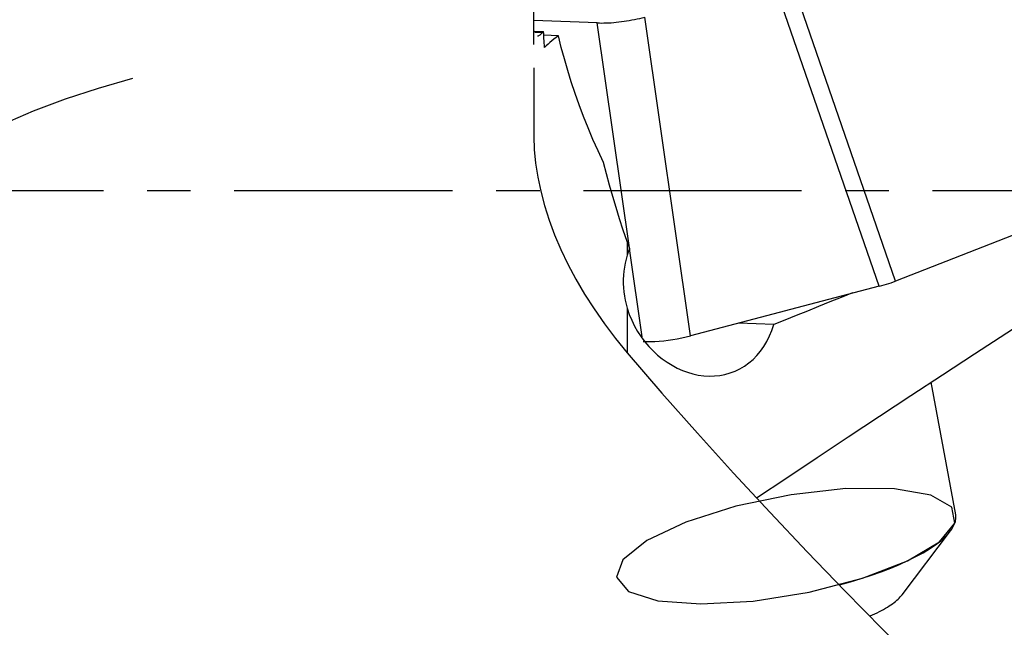
# Model space of a CAD drawing. Extents: x -25.3 to 74.7, y -39 to 56.1.
# Drawn here: x 28.5 to 42.8, y -6.3 to 2.5 of the extents above; entities that cross this region are included whole.
import ezdxf

# ---------------------------------------------------------------- set-up
doc = ezdxf.new("R2010")
doc.units = 0
doc.header["$MEASUREMENT"] = 0
doc.linetypes.add('CENTER', pattern=[5.059896, 3.162435, -0.632487, 0.632487, -0.632487])
doc.layers.add('1', color=4, linetype='CONTINUOUS')
doc.layers.add('SK4', color=2, linetype='CENTER')

msp = doc.modelspace()

# ---------------------------------------------------------------- linework, layer by layer
at = {"layer": '1'}
for p, q in [((41.006936, -1.385236), (39.487148, 3.007022)), ((41.244335, -1.309036), (39.724548, 3.083221)), ((36.919204, 2.430778), (35.999989, 2.467454)), ((37.387636, -0.829889), (36.919204, 2.430778)), ((38.271066, -2.101342), (37.607859, 2.515123)), ((36.008705, 2.312404), (36.14082, 2.307133)), ((36.012908, 2.297246), (36.127542, 2.292226)), ((36.355603, 2.243485), (36.144389, 2.251912)), ((36, 1.780981), (36, 0.786609)), ((43.657797, -0.363772), (41.244335, -1.309036)), ((37.353209, -0.733592), (37.353209, -0.934646)), ((37.572484, -2.116584), (37.388848, -0.838328)), ((41.006936, -1.385236), (38.271066, -2.101342)), ((37.353209, -1.703325), (37.353209, -2.354989)), ((39.476548, -1.939422), (38.967235, -1.919101)), ((42.115036, -4.694159), (41.761061, -2.774092)), ((41.338519, -5.854572), (42.040517, -4.927971))]:
    msp.add_line(p, q, dxfattribs=at)
for points in [[(36, 2.118691, 0), (36, 2.209066, 0), (36, 2.300363, 0), (36, 2.392299, 0), (36, 2.484807, 0), (36, 2.578002, 0), (36, 2.671966, 0), (36, 2.766789, 0), (36, 2.861793, 0), (36, 2.95614, 0), (36, 3.049597, 0), (36, 3.142181, 0), (36, 3.233864, 0), (36, 3.324619, 0), (36, 3.413951, 0), (36, 3.500346, 0), (36, 3.583625, 0), (36, 3.663885, 0), (36, 3.74123, 0), (36, 3.815442, 0), (36, 3.885842, 0), (36, 3.951976, 0), (36, 4.013975, 0), (36, 4.071902, 0)], [(36.919204, 2.430778, 0), (36.950812, 2.429849, 0), (36.983399, 2.429545, 0), (37.01689, 2.429866, 0), (37.051206, 2.430813, 0), (37.086268, 2.432381, 0), (37.121995, 2.434569, 0), (37.158303, 2.43737, 0), (37.195108, 2.440779, 0), (37.232324, 2.444786, 0), (37.269865, 2.449384, 0), (37.307644, 2.454562, 0), (37.345572, 2.460306, 0), (37.383562, 2.466605, 0), (37.421525, 2.473443, 0), (37.459372, 2.480804, 0), (37.497017, 2.488671, 0), (37.53437, 2.497027, 0), (37.571346, 2.505851, 0), (37.607859, 2.515123, 0)], [(36.052402, 2.2421, 0), (36.059124, 2.242473, 0), (36.066259, 2.244114, 0), (36.073792, 2.247023, 0), (36.08173, 2.251205, 0), (36.090074, 2.256688, 0), (36.098826, 2.263502, 0), (36.107987, 2.271677, 0), (36.117558, 2.281242, 0), (36.127542, 2.292226, 0)], [(36.127542, 2.292226, 0), (36.129398, 2.294351, 0), (36.131268, 2.296477, 0), (36.133151, 2.298605, 0), (36.135048, 2.300735, 0), (36.136958, 2.302866, 0), (36.138882, 2.304999, 0), (36.14082, 2.307133, 0)], [(36.156082, 2.072811, 0), (36.153771, 2.106319, 0), (36.151505, 2.139816, 0), (36.149282, 2.173302, 0), (36.147103, 2.206776, 0), (36.144966, 2.24024, 0), (36.142872, 2.273692, 0), (36.14082, 2.307133, 0)], [(36.355603, 2.243485, 0), (36.322484, 2.218996, 0), (36.290893, 2.194542, 0), (36.260836, 2.170124, 0), (36.23232, 2.145742, 0), (36.205351, 2.121395, 0), (36.179936, 2.097085, 0), (36.156082, 2.072811, 0)], [(37.009272, 0.409306, 0), (36.930357, 0.576276, 0), (36.855783, 0.7432, 0), (36.785393, 0.910079, 0), (36.71903, 1.076915, 0), (36.656535, 1.243709, 0), (36.597757, 1.410464, 0), (36.542577, 1.57718, 0), (36.49088, 1.74386, 0), (36.442541, 1.91054, 0), (36.397464, 2.077172, 0), (36.355603, 2.243485, 0)], [(30.181549, 1.624008, 0), (29.686588, 1.48282, 0), (29.207567, 1.324943, 0), (28.744399, 1.150419, 0), (28.296998, 0.959287, 0), (27.865322, 0.751559, 0), (27.449419, 0.52716, 0), (27.049349, 0.286006, 0), (26.665182, 0.028003, 0), (26.297066, -0.247022, 0), (25.945149, -0.539349, 0), (25.610669, -0.848213, 0), (25.295935, -1.171466, 0), (25.001016, -1.508682, 0), (24.725743, -1.859782, 0), (24.469978, -2.224672, 0)], [(36, 0.786609, 0), (36.006269, 0.594598, 0), (36.025012, 0.398228, 0), (36.05613, 0.197532, 0), (36.099538, -0.007472, 0), (36.15527, -0.216455, 0), (36.222811, -0.427298, 0), (36.301844, -0.639139, 0), (36.392357, -0.85205, 0), (36.494432, -1.066041, 0), (36.6084, -1.281141, 0), (36.734616, -1.497385, 0), (36.872827, -1.713841, 0), (37.021858, -1.928135, 0), (37.1819, -2.140091, 0), (37.353209, -2.349636, 0)], [(37.353209, -0.733592, 0), (37.296909, -0.571163, 0), (37.243131, -0.408438, 0), (37.191794, -0.245425, 0), (37.14282, -0.082135, 0), (37.096127, 0.081423, 0), (37.051638, 0.24524, 0), (37.009272, 0.409306, 0)], [(37.389772, -0.83585, 0), (37.387833, -0.830464, 0), (37.385895, -0.825079, 0), (37.383959, -0.819694, 0), (37.382024, -0.814309, 0), (37.380091, -0.808925, 0), (37.37816, -0.803541, 0), (37.376231, -0.798157, 0), (37.374303, -0.792774, 0), (37.372377, -0.787392, 0), (37.370453, -0.78201, 0), (37.36853, -0.776628, 0), (37.366609, -0.771247, 0), (37.36469, -0.765867, 0), (37.362772, -0.760486, 0), (37.360856, -0.755106, 0), (37.358942, -0.749727, 0), (37.357029, -0.744348, 0), (37.355118, -0.73897, 0), (37.353209, -0.733592, 0)], [(37.389772, -0.83585, 0), (37.384043, -0.849674, 0), (37.378481, -0.863594, 0), (37.373087, -0.877611, 0), (37.367863, -0.891724, 0), (37.362808, -0.905934, 0), (37.357923, -0.920242, 0), (37.353209, -0.934646, 0)], [(37.353209, -0.934646, 0), (37.336748, -0.990921, 0), (37.323092, -1.048081, 0), (37.312194, -1.106122, 0), (37.304017, -1.165111, 0), (37.298576, -1.224993, 0), (37.295893, -1.285333, 0), (37.295983, -1.345695, 0), (37.298794, -1.405885, 0), (37.304301, -1.465899, 0), (37.312494, -1.525745, 0), (37.323414, -1.585497, 0), (37.337015, -1.644837, 0), (37.353209, -1.703325, 0)], [(41.006936, -1.385236, 0), (41.043414, -1.375401, 0), (41.079037, -1.365216, 0), (41.113806, -1.35468, 0), (41.14772, -1.343794, 0), (41.18078, -1.332559, 0), (41.212985, -1.320973, 0), (41.244335, -1.309036, 0)], [(40.618722, -1.481808, 0), (40.454937, -1.547046, 0), (40.291352, -1.612328, 0), (40.127969, -1.677654, 0), (39.964793, -1.743026, 0), (39.801829, -1.808444, 0), (39.639079, -1.873909, 0), (39.476548, -1.939422, 0)], [(37.353209, -1.703325, 0), (37.382933, -1.791349, 0), (37.418233, -1.877024, 0), (37.459014, -1.96035, 0), (37.504804, -2.040613, 0), (37.554852, -2.116814, 0), (37.608954, -2.189011, 0), (37.667052, -2.257325, 0), (37.728951, -2.321613, 0), (37.793794, -2.381123, 0), (37.861099, -2.435584, 0), (37.930833, -2.485104, 0), (38.003079, -2.529761, 0), (38.077376, -2.569246, 0), (38.15289, -2.603147, 0), (38.229214, -2.631337, 0), (38.306343, -2.653768, 0), (38.384276, -2.670391, 0), (38.462895, -2.681119, 0), (38.541259, -2.685692, 0), (38.618665, -2.684049, 0), (38.695013, -2.67618, 0), (38.770368, -2.661976, 0), (38.844738, -2.641228, 0), (38.917162, -2.614071, 0), (38.986701, -2.580772, 0), (39.053338, -2.541357, 0), (39.117147, -2.495678, 0), (39.177889, -2.443714, 0), (39.234731, -2.385999, 0), (39.287024, -2.32321, 0), (39.334781, -2.255406, 0), (39.378016, -2.182475, 0), (39.416377, -2.104808, 0), (39.449259, -2.023618, 0), (39.476548, -1.939422, 0)], [(39.227809, -4.450538, 0), (39.666061, -4.157966, 0), (40.109104, -3.863398, 0), (40.556638, -3.566958, 0), (41.008409, -3.268753, 0), (41.464221, -2.968863, 0), (41.923881, -2.667369, 0), (42.387199, -2.364351, 0), (42.85398, -2.05989, 0), (43.324032, -1.754065, 0)], [(37.582411, -2.185687, 0), (37.637768, -2.186892, 0), (37.695823, -2.186221, 0), (37.756179, -2.183697, 0), (37.81844, -2.179341, 0), (37.882206, -2.173175, 0), (37.947078, -2.165224, 0), (38.012606, -2.155546, 0), (38.078282, -2.144222, 0), (38.143499, -2.13136, 0), (38.207767, -2.117066, 0), (38.271066, -2.101342, 0)], [(37.353209, -2.349636, 0), (37.857588, -2.934781, 0), (38.371477, -3.515201, 0), (38.894114, -4.091276, 0), (39.424818, -4.663344, 0), (39.963034, -5.231679, 0), (40.508217, -5.796555, 0), (41.059872, -6.358214, 0), (41.617637, -6.91684, 0), (42.181154, -7.472607, 0), (42.750071, -8.025692, 0), (43.324032, -8.576271, 0)], [(37.197898, -5.600661, 0), (37.373485, -5.805957, 0), (37.796468, -5.93989, 0), (38.421012, -5.987945, 0), (39.179436, -5.944914, 0), (39.989553, -5.815462, 0), (40.763576, -5.613617, 0), (41.417627, -5.36125, 0), (41.880828, -5.085711, 0), (42.102985, -4.816858, 0), (42.060024, -4.583825, 0), (41.756601, -4.411865, 0), (41.225595, -4.319614, 0), (40.52455, -4.317067, 0), (39.729435, -4.4045, 0), (38.926412, -4.57244, 0), (38.202503, -4.802686, 0), (37.636152, -5.070289, 0), (37.288735, -5.346249, 0), (37.197898, -5.600661, 0)], [(40.431622, -5.710479, 0), (40.589999, -5.666368, 0), (40.743983, -5.619816, 0), (40.89285, -5.571041, 0), (41.0359, -5.520273, 0), (41.172458, -5.46775, 0), (41.301884, -5.41372, 0), (41.423568, -5.358437, 0), (41.536936, -5.302161, 0), (41.641457, -5.245156, 0), (41.736637, -5.187692, 0), (41.82203, -5.130039, 0), (41.897233, -5.072467, 0), (41.961893, -5.015247, 0), (42.015705, -4.95865, 0), (42.058416, -4.902941, 0), (42.089825, -4.848382, 0), (42.109784, -4.79523, 0), (42.1182, -4.743735, 0), (42.115033, -4.694139, 0)], [(40.875533, -6.16119, 0), (40.910434, -6.145546, 0), (40.944318, -6.129763, 0), (40.977155, -6.113855, 0), (41.008913, -6.097837, 0), (41.039564, -6.081724, 0), (41.06908, -6.065531, 0), (41.097432, -6.049272, 0), (41.124594, -6.032963, 0), (41.150542, -6.016619, 0), (41.175252, -6.000255, 0), (41.1987, -5.983887, 0), (41.220864, -5.967528, 0), (41.241725, -5.951195, 0), (41.261263, -5.934902, 0), (41.27946, -5.918665, 0), (41.296299, -5.902499, 0), (41.311764, -5.886419, 0), (41.325841, -5.870439, 0), (41.338518, -5.854574, 0)]]:
    msp.add_polyline3d(points, dxfattribs=at)
at = {"layer": 'SK4'}
msp.add_line((50, 0), (-5, 0), dxfattribs=at)

doc.saveas('drawing.dxf')
